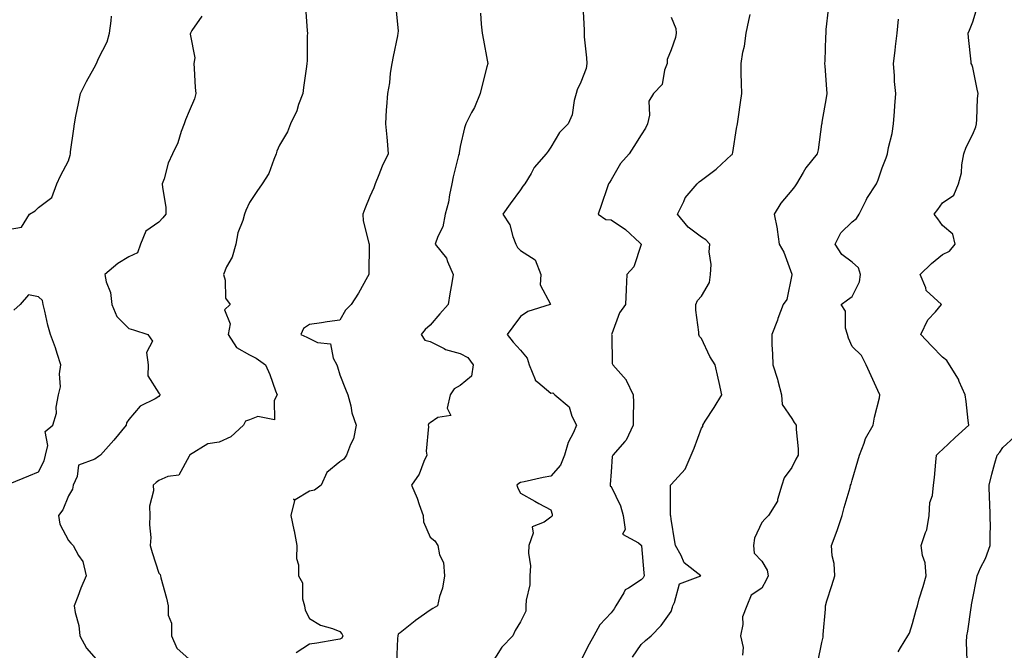
# Model space of a CAD drawing. Units: inches. Extents: x 868163 to 870803, y 7292618 to 7295258.
# Drawn here: x 869432 to 869759, y 7293677 to 7293886 of the extents above; entities that cross this region are included whole.
import ezdxf

# ---------------------------------------------------------------- set-up
doc = ezdxf.new("R2010")
doc.units = ezdxf.units.IN
doc.header["$MEASUREMENT"] = 0
doc.layers.add('Contour_86817292', color=7, linetype='Continuous', true_color=0xfa996e)

msp = doc.modelspace()

# ---------------------------------------------------------------- linework, layer by layer
at = {"layer": 'Contour_86817292'}
for points in [[(869526.7, 7293890.57, 3360), (869527.27, 7293882.7, 3360), (869527.33, 7293881.92, 3360), (869527.24, 7293881.11, 3360), (869527.24, 7293872.73, 3360), (869527.12, 7293871.92, 3360), (869527, 7293870.88, 3360), (869526, 7293863.97, 3360), (869525.77, 7293861.92, 3360), (869524.41, 7293858.28, 3360), (869523.81, 7293856.16, 3360), (869521.68, 7293851.92, 3360), (869520.74, 7293849.23, 3360), (869518.05, 7293844.75, 3360), (869517.21, 7293842.76, 3360), (869517, 7293841.92, 3360), (869516.13, 7293840.01, 3360), (869514.56, 7293835.42, 3360), (869512.26, 7293831.92, 3360), (869510.58, 7293829.39, 3360), (869508.05, 7293825.81, 3360), (869506.85, 7293823.12, 3360), (869506.45, 7293821.92, 3360), (869505.87, 7293819.74, 3360), (869504.25, 7293815.72, 3360), (869503.58, 7293811.92, 3360), (869502.37, 7293807.6, 3360), (869500.52, 7293804.39, 3360), (869499.42, 7293801.92, 3360), (869500.02, 7293799.96, 3360), (869500.11, 7293793.98, 3360), (869501.64, 7293791.92, 3360), (869499.86, 7293790.1, 3360), (869501.65, 7293785.52, 3360), (869501.01, 7293781.92, 3360), (869503.78, 7293777.65, 3360), (869508.05, 7293775.23, 3360), (869510.26, 7293774.13, 3360), (869513.4, 7293771.92, 3360), (869514.85, 7293768.73, 3360), (869516.73, 7293763.25, 3360), (869517.24, 7293761.92, 3360), (869516.25, 7293760.11, 3360), (869516.36, 7293753.61, 3360), (869510.91, 7293754.78, 3360), (869508.05, 7293753.65, 3360), (869506.78, 7293753.19, 3360), (869506.09, 7293751.92, 3360), (869501.96, 7293748, 3360), (869498.05, 7293746.24, 3360), (869494.29, 7293745.68, 3360), (869488.14, 7293741.92, 3360), (869488.14, 7293741.83, 3360), (869488.05, 7293741.62, 3360), (869484.68, 7293735.29, 3360), (869481, 7293734.87, 3360), (869478.05, 7293733.54, 3360), (869477.15, 7293732.82, 3360), (869476.14, 7293731.92, 3360), (869476.21, 7293730.07, 3360), (869474.97, 7293725, 3360), (869475.03, 7293721.92, 3360), (869474.91, 7293718.78, 3360), (869475.34, 7293714.63, 3360), (869475.19, 7293711.92, 3360), (869475.77, 7293709.64, 3360), (869478.05, 7293702.72, 3360), (869478.42, 7293702.29, 3360), (869478.57, 7293701.92, 3360), (869478.73, 7293701.25, 3360), (869480.58, 7293694.45, 3360), (869481.14, 7293691.92, 3360), (869481.13, 7293688.84, 3360), (869482.25, 7293686.12, 3360), (869482.24, 7293681.92, 3360), (869484, 7293677.88, 3360), (869488.05, 7293674.23, 3360)], [(869556.66, 7293890.52, 3359), (869557.39, 7293882.57, 3359), (869557.36, 7293881.92, 3359), (869557.2, 7293881.07, 3359), (869555.74, 7293874.23, 3359), (869555.34, 7293871.92, 3359), (869554.82, 7293868.69, 3359), (869554.54, 7293865.44, 3359), (869553.86, 7293861.92, 3359), (869553.6, 7293857.47, 3359), (869553.49, 7293856.48, 3359), (869553.25, 7293851.92, 3359), (869553.62, 7293847.49, 3359), (869553.73, 7293846.24, 3359), (869554.09, 7293841.92, 3359), (869552.15, 7293837.82, 3359), (869551.06, 7293834.93, 3359), (869549.81, 7293831.92, 3359), (869549.39, 7293830.58, 3359), (869548.05, 7293827.71, 3359), (869546.33, 7293823.64, 3359), (869545.66, 7293821.92, 3359), (869545.84, 7293819.7, 3359), (869547.73, 7293812.24, 3359), (869547.76, 7293811.92, 3359), (869547.8, 7293811.67, 3359), (869547.67, 7293802.29, 3359), (869547.71, 7293801.92, 3359), (869547.25, 7293801.12, 3359), (869544.25, 7293795.72, 3359), (869541.78, 7293791.92, 3359), (869539.92, 7293790.05, 3359), (869538.05, 7293786.72, 3359), (869533.84, 7293786.13, 3359), (869532, 7293785.87, 3359), (869528.05, 7293785.3, 3359), (869526.04, 7293783.93, 3359), (869525.16, 7293781.92, 3359), (869527.15, 7293781.02, 3359), (869528.05, 7293780.61, 3359), (869530.7, 7293779.27, 3359), (869534.98, 7293778.84, 3359), (869535.9, 7293774.07, 3359), (869537.13, 7293771.92, 3359), (869537.32, 7293771.19, 3359), (869538.05, 7293768.62, 3359), (869539.91, 7293763.79, 3359), (869540.72, 7293761.92, 3359), (869541.7, 7293758.27, 3359), (869542.09, 7293755.95, 3359), (869543.54, 7293751.92, 3359), (869542.65, 7293747.32, 3359), (869541.61, 7293745.48, 3359), (869540.31, 7293741.92, 3359), (869539.35, 7293740.62, 3359), (869538.05, 7293739.7, 3359), (869533.78, 7293736.19, 3359), (869531.91, 7293731.92, 3359), (869529.71, 7293730.26, 3359), (869528.05, 7293729.98, 3359), (869523.23, 7293727.11, 3359), (869522.67, 7293727.3, 3359), (869522.98, 7293726.84, 3359), (869521.84, 7293721.92, 3359), (869522.86, 7293717.12, 3359), (869522.94, 7293716.81, 3359), (869523.78, 7293711.92, 3359), (869523.72, 7293707.59, 3359), (869524.41, 7293705.56, 3359), (869524.32, 7293701.92, 3359), (869525.68, 7293699.55, 3359), (869525.73, 7293694.23, 3359), (869526.36, 7293691.92, 3359), (869526.62, 7293690.49, 3359), (869528.05, 7293687.69, 3359), (869531.68, 7293685.54, 3359), (869535.59, 7293684.38, 3359), (869538.05, 7293683.38, 3359), (869538.79, 7293682.65, 3359), (869539.09, 7293681.92, 3359), (869538.75, 7293681.23, 3359), (869538.05, 7293680.88, 3359), (869536.8, 7293680.67, 3359), (869530.43, 7293679.54, 3359), (869528.05, 7293679.18, 3359), (869523.59, 7293676.37, 3359)], [(869618.71, 7293891.26, 3357), (869619.09, 7293882.96, 3357), (869619.18, 7293881.92, 3357), (869619.19, 7293880.78, 3357), (869619.95, 7293873.82, 3357), (869619.97, 7293871.92, 3357), (869619.75, 7293870.22, 3357), (869618.05, 7293865.72, 3357), (869616.79, 7293863.18, 3357), (869616.45, 7293861.92, 3357), (869615.79, 7293859.66, 3357), (869615.14, 7293854.83, 3357), (869613.82, 7293851.92, 3357), (869610.93, 7293849.04, 3357), (869608.05, 7293844.18, 3357), (869607.2, 7293842.77, 3357), (869606.48, 7293841.92, 3357), (869602.58, 7293837.39, 3357), (869601.52, 7293835.39, 3357), (869599.43, 7293831.92, 3357), (869598.8, 7293831.18, 3357), (869598.05, 7293829.96, 3357), (869594.64, 7293825.33, 3357), (869592.19, 7293821.92, 3357), (869594.52, 7293818.38, 3357), (869595.5, 7293814.47, 3357), (869596.51, 7293811.92, 3357), (869597.01, 7293810.88, 3357), (869598.05, 7293809.85, 3357), (869602.84, 7293806.71, 3357), (869604.75, 7293801.92, 3357), (869604.55, 7293798.42, 3357), (869607.92, 7293792.06, 3357), (869607.89, 7293791.92, 3357), (869600.4, 7293789.57, 3357), (869598.05, 7293787.96, 3357), (869595.51, 7293784.46, 3357), (869593.6, 7293781.92, 3357), (869595.6, 7293779.47, 3357), (869598.05, 7293776.75, 3357), (869600.19, 7293774.06, 3357), (869600.92, 7293771.92, 3357), (869602.91, 7293767.07, 3357), (869602.93, 7293766.8, 3357), (869603.81, 7293766.16, 3357), (869608.05, 7293762.54, 3357), (869608.7, 7293762.57, 3357), (869609.44, 7293761.92, 3357), (869614.13, 7293757.99, 3357), (869615.09, 7293754.88, 3357), (869616.6, 7293751.92, 3357), (869615.57, 7293749.44, 3357), (869613.88, 7293746.09, 3357), (869612.62, 7293741.92, 3357), (869611.34, 7293738.63, 3357), (869608.05, 7293734.96, 3357), (869605.52, 7293734.46, 3357), (869599.25, 7293733.12, 3357), (869598.05, 7293732.88, 3357), (869597.45, 7293732.52, 3357), (869596.75, 7293731.92, 3357), (869597.15, 7293731.02, 3357), (869598.05, 7293729.28, 3357), (869602.73, 7293726.61, 3357), (869604.1, 7293725.88, 3357), (869608.05, 7293723.72, 3357), (869608.52, 7293722.39, 3357), (869608.52, 7293721.92, 3357), (869608.42, 7293721.55, 3357), (869608.05, 7293721.33, 3357), (869605.82, 7293719.68, 3357), (869601.85, 7293718.12, 3357), (869602.2, 7293716.07, 3357), (869600.81, 7293711.92, 3357), (869600.63, 7293709.34, 3357), (869601.3, 7293705.17, 3357), (869601.15, 7293701.92, 3357), (869601.07, 7293698.89, 3357), (869599.87, 7293693.75, 3357), (869599.8, 7293691.92, 3357), (869599.81, 7293690.16, 3357), (869598.05, 7293686.58, 3357), (869596.26, 7293683.71, 3357), (869595.51, 7293681.92, 3357), (869591.77, 7293678.2, 3357), (869588.05, 7293672.25, 3357)], [(869723.32, 7293676.66, 3352), (869724.14, 7293678, 3352), (869726.49, 7293681.92, 3352), (869727.09, 7293682.89, 3352), (869728.05, 7293686.05, 3352), (869729.34, 7293690.63, 3352), (869729.69, 7293691.92, 3352), (869730.34, 7293694.21, 3352), (869731.66, 7293698.32, 3352), (869732.57, 7293701.92, 3352), (869732.32, 7293706.19, 3352), (869731.37, 7293708.6, 3352), (869730.99, 7293711.92, 3352), (869732.42, 7293716.29, 3352), (869732.89, 7293717.09, 3352), (869733.59, 7293721.92, 3352), (869733.81, 7293726.16, 3352), (869734.68, 7293728.55, 3352), (869735.01, 7293731.92, 3352), (869735.43, 7293734.54, 3352), (869735.77, 7293739.64, 3352), (869736.08, 7293741.92, 3352), (869737.01, 7293742.96, 3352), (869738.05, 7293743.75, 3352), (869742.23, 7293747.74, 3352), (869746.73, 7293751.92, 3352), (869746.52, 7293753.44, 3352), (869745.87, 7293759.73, 3352), (869745.56, 7293761.92, 3352), (869743.61, 7293766.36, 3352), (869743.32, 7293767.19, 3352), (869740.38, 7293771.92, 3352), (869739.46, 7293773.33, 3352), (869738.05, 7293774.48, 3352), (869734.34, 7293778.21, 3352), (869730.89, 7293781.92, 3352), (869733.19, 7293786.78, 3352), (869735.66, 7293789.53, 3352), (869737.71, 7293791.92, 3352), (869732.65, 7293796.53, 3352), (869732.51, 7293797.46, 3352), (869730.65, 7293801.92, 3352), (869734.4, 7293805.56, 3352), (869738.05, 7293808.51, 3352), (869740.38, 7293809.59, 3352), (869742.19, 7293811.92, 3352), (869741.41, 7293815.28, 3352), (869738.05, 7293818.15, 3352), (869736.44, 7293820.32, 3352), (869735.32, 7293821.92, 3352), (869736.49, 7293823.47, 3352), (869738.05, 7293825.7, 3352), (869741.74, 7293828.23, 3352), (869743.37, 7293831.92, 3352), (869744.33, 7293835.64, 3352), (869744.43, 7293838.31, 3352), (869745.09, 7293841.92, 3352), (869745.88, 7293844.09, 3352), (869748.05, 7293848.49, 3352), (869749.12, 7293850.85, 3352), (869749.28, 7293851.92, 3352), (869749.41, 7293853.28, 3352), (869749.7, 7293860.28, 3352), (869749.87, 7293861.92, 3352), (869749.49, 7293863.37, 3352), (869748.05, 7293870.6, 3352), (869747.72, 7293871.59, 3352), (869747.58, 7293871.92, 3352), (869747.54, 7293872.43, 3352), (869746.63, 7293880.49, 3352), (869746.51, 7293881.92, 3352), (869747.01, 7293882.96, 3352), (869748.05, 7293885.73, 3352), (869749.54, 7293890.44, 3352)], [(869428.05, 7293816.85, 3362), (869432.42, 7293817.55, 3362), (869435.15, 7293821.92, 3362), (869436.97, 7293822.99, 3362), (869438.05, 7293824.1, 3362), (869442.52, 7293827.45, 3362), (869444.14, 7293831.92, 3362), (869445.35, 7293834.63, 3362), (869448.05, 7293839.57, 3362), (869448.55, 7293841.42, 3362), (869448.66, 7293841.92, 3362), (869448.75, 7293842.62, 3362), (869449.81, 7293850.16, 3362), (869450.03, 7293851.92, 3362), (869450.52, 7293854.39, 3362), (869451.37, 7293858.6, 3362), (869452.03, 7293861.92, 3362), (869454.05, 7293865.91, 3362), (869456.58, 7293870.46, 3362), (869457.38, 7293871.92, 3362), (869457.56, 7293872.41, 3362), (869458.05, 7293873.55, 3362), (869460.92, 7293879.05, 3362), (869461.63, 7293881.92, 3362), (869462.16, 7293886.03, 3362), (869462.35, 7293887.61, 3362)], [(869492.34, 7293887.63, 3361), (869489.01, 7293882.88, 3361), (869488.56, 7293881.92, 3361), (869488.39, 7293881.59, 3361), (869489.95, 7293873.82, 3361), (869489.61, 7293871.92, 3361), (869489.78, 7293870.19, 3361), (869490.11, 7293863.98, 3361), (869490.34, 7293861.92, 3361), (869489.84, 7293860.13, 3361), (869488.05, 7293856.11, 3361), (869486.82, 7293853.15, 3361), (869486.4, 7293851.92, 3361), (869485.43, 7293849.29, 3361), (869484.37, 7293845.6, 3361), (869482.58, 7293841.92, 3361), (869481.11, 7293838.86, 3361), (869479.79, 7293833.66, 3361), (869479.17, 7293831.92, 3361), (869479.21, 7293830.76, 3361), (869480.33, 7293824.21, 3361), (869480.38, 7293821.92, 3361), (869479.29, 7293820.68, 3361), (869478.05, 7293819.21, 3361), (869473.68, 7293816.29, 3361), (869471.91, 7293811.92, 3361), (869470.89, 7293809.08, 3361), (869468.05, 7293807.7, 3361), (869464.42, 7293805.55, 3361), (869460.07, 7293801.92, 3361), (869460.57, 7293799.39, 3361), (869461.99, 7293795.87, 3361), (869462.47, 7293791.92, 3361), (869464.09, 7293787.96, 3361), (869468.05, 7293783.91, 3361), (869469.65, 7293783.52, 3361), (869474.4, 7293781.92, 3361), (869475.91, 7293779.78, 3361), (869473.98, 7293775.99, 3361), (869474.46, 7293771.92, 3361), (869474.37, 7293768.24, 3361), (869478.05, 7293762.54, 3361), (869478.35, 7293762.21, 3361), (869478.45, 7293761.92, 3361), (869478.27, 7293761.7, 3361), (869478.05, 7293761.42, 3361), (869476.75, 7293760.62, 3361), (869471.84, 7293758.13, 3361), (869468.05, 7293753.8, 3361), (869467.32, 7293752.65, 3361), (869467.14, 7293751.92, 3361), (869463.05, 7293746.92, 3361), (869458.71, 7293741.92, 3361), (869458.33, 7293741.64, 3361), (869458.05, 7293741.47, 3361), (869456.73, 7293740.6, 3361), (869451.33, 7293738.64, 3361), (869450.92, 7293734.79, 3361), (869449.55, 7293731.92, 3361), (869449.37, 7293730.6, 3361), (869448.05, 7293728.41, 3361), (869446.17, 7293723.8, 3361), (869444.74, 7293721.92, 3361), (869445.17, 7293719.04, 3361), (869448.05, 7293713.59, 3361), (869448.82, 7293712.69, 3361), (869449.62, 7293711.92, 3361), (869451.36, 7293708.61, 3361), (869452.76, 7293706.63, 3361), (869453.86, 7293701.92, 3361), (869452.14, 7293697.83, 3361), (869451.12, 7293694.99, 3361), (869449.93, 7293691.92, 3361), (869450.23, 7293689.73, 3361), (869451.51, 7293685.38, 3361), (869451.83, 7293681.92, 3361), (869454.01, 7293677.88, 3361), (869458.05, 7293673.31, 3361)], [(869584.7, 7293888.57, 3358), (869585, 7293884.97, 3358), (869585.29, 7293881.92, 3358), (869585.73, 7293879.6, 3358), (869587, 7293872.97, 3358), (869587.19, 7293871.92, 3358), (869586.9, 7293870.77, 3358), (869585.3, 7293864.66, 3358), (869584.6, 7293861.92, 3358), (869582.71, 7293857.26, 3358), (869581.77, 7293855.64, 3358), (869579.84, 7293851.92, 3358), (869579.39, 7293850.58, 3358), (869578.05, 7293844.31, 3358), (869577.68, 7293842.29, 3358), (869577.62, 7293841.92, 3358), (869577.49, 7293841.36, 3358), (869575.73, 7293834.23, 3358), (869575.24, 7293831.92, 3358), (869574.45, 7293828.32, 3358), (869574.09, 7293825.88, 3358), (869573.04, 7293821.92, 3358), (869572.23, 7293817.74, 3358), (869570.57, 7293814.44, 3358), (869569.73, 7293811.92, 3358), (869573.45, 7293807.32, 3358), (869573.77, 7293806.21, 3358), (869575.67, 7293801.92, 3358), (869575.25, 7293799.13, 3358), (869574.55, 7293795.42, 3358), (869574.06, 7293791.92, 3358), (869571.2, 7293788.78, 3358), (869568.05, 7293785.05, 3358), (869566.4, 7293783.57, 3358), (869565.09, 7293781.92, 3358), (869566.22, 7293780.09, 3358), (869568.05, 7293779.6, 3358), (869572.65, 7293777.32, 3358), (869573.14, 7293777.01, 3358), (869578.05, 7293775.67, 3358), (869580.5, 7293774.37, 3358), (869582.35, 7293771.92, 3358), (869581.8, 7293768.17, 3358), (869578.05, 7293765.01, 3358), (869575.99, 7293763.98, 3358), (869574.66, 7293761.92, 3358), (869573.68, 7293757.55, 3358), (869574.95, 7293755.03, 3358), (869570.58, 7293754.45, 3358), (869568.05, 7293752.62, 3358), (869567.56, 7293752.41, 3358), (869567.35, 7293751.92, 3358), (869567.51, 7293751.38, 3358), (869566.68, 7293743.29, 3358), (869566.9, 7293741.92, 3358), (869565.9, 7293739.77, 3358), (869564.37, 7293735.6, 3358), (869561.9, 7293731.92, 3358), (869563.77, 7293727.64, 3358), (869564.43, 7293725.54, 3358), (869565.76, 7293721.92, 3358), (869565.88, 7293719.75, 3358), (869568.05, 7293714.68, 3358), (869569.63, 7293713.49, 3358), (869570.62, 7293711.92, 3358), (869571.13, 7293708.84, 3358), (869572.46, 7293706.33, 3358), (869572.75, 7293701.92, 3358), (869572.16, 7293697.81, 3358), (869571.1, 7293694.98, 3358), (869570.44, 7293691.92, 3358), (869568.94, 7293691.03, 3358), (869568.05, 7293690.46, 3358), (869563.18, 7293687.06, 3358), (869563.02, 7293686.95, 3358), (869558.05, 7293682.96, 3358), (869557.47, 7293682.51, 3358), (869557.28, 7293681.92, 3358), (869557.26, 7293681.13, 3358), (869556.9, 7293673.07, 3358)], [(869648.05, 7293887.22, 3356), (869649.61, 7293883.48, 3356), (869649.71, 7293881.92, 3356), (869649.42, 7293880.55, 3356), (869648.05, 7293876.43, 3356), (869646.73, 7293873.25, 3356), (869646.7, 7293871.92, 3356), (869645.79, 7293869.66, 3356), (869645.05, 7293864.92, 3356), (869642.16, 7293861.92, 3356), (869640.62, 7293859.34, 3356), (869640.85, 7293854.71, 3356), (869640.13, 7293851.92, 3356), (869639.51, 7293850.46, 3356), (869638.05, 7293848.23, 3356), (869635.58, 7293844.39, 3356), (869634.12, 7293841.92, 3356), (869631.23, 7293838.75, 3356), (869628.05, 7293833.28, 3356), (869627.54, 7293832.43, 3356), (869627.21, 7293831.92, 3356), (869626.78, 7293830.65, 3356), (869624.86, 7293825.11, 3356), (869623.8, 7293821.92, 3356), (869626.28, 7293820.15, 3356), (869628.05, 7293820, 3356), (869632.9, 7293816.76, 3356), (869637.59, 7293812.38, 3356), (869638.05, 7293811.96, 3356), (869638.09, 7293811.92, 3356), (869638.09, 7293811.88, 3356), (869638.05, 7293811.79, 3356), (869635.58, 7293804.39, 3356), (869633.34, 7293801.92, 3356), (869633.11, 7293796.98, 3356), (869633.1, 7293796.87, 3356), (869632.9, 7293791.92, 3356), (869630.86, 7293789.12, 3356), (869628.36, 7293782.22, 3356), (869628.21, 7293781.92, 3356), (869628.28, 7293781.7, 3356), (869628.44, 7293772.31, 3356), (869628.69, 7293771.92, 3356), (869633.08, 7293766.95, 3356), (869633.11, 7293766.86, 3356), (869635.42, 7293761.92, 3356), (869635.51, 7293759.38, 3356), (869635.35, 7293754.62, 3356), (869635.44, 7293751.92, 3356), (869633.03, 7293746.94, 3356), (869632.63, 7293746.5, 3356), (869628.7, 7293741.92, 3356), (869628.46, 7293741.5, 3356), (869628.05, 7293736.38, 3356), (869627.76, 7293732.21, 3356), (869627.73, 7293731.92, 3356), (869627.79, 7293731.67, 3356), (869628.05, 7293731.47, 3356), (869631.24, 7293725.1, 3356), (869632.08, 7293721.92, 3356), (869632.74, 7293717.22, 3356), (869631.84, 7293715.71, 3356), (869637.12, 7293712.85, 3356), (869638.05, 7293712.02, 3356), (869638.1, 7293711.97, 3356), (869638.11, 7293711.92, 3356), (869638.12, 7293711.85, 3356), (869638.99, 7293702.86, 3356), (869639.1, 7293701.92, 3356), (869638.77, 7293701.2, 3356), (869638.05, 7293700.54, 3356), (869633.88, 7293697.75, 3356), (869632.76, 7293697.21, 3356), (869632.34, 7293696.21, 3356), (869629.66, 7293691.92, 3356), (869629.08, 7293690.89, 3356), (869628.05, 7293689.64, 3356), (869624.34, 7293685.62, 3356), (869622.32, 7293681.92, 3356), (869620.81, 7293679.17, 3356), (869618.05, 7293673.8, 3356)], [(869635.14, 7293674.83, 3355), (869638.05, 7293679.07, 3355), (869639.51, 7293680.46, 3355), (869641.4, 7293681.92, 3355), (869644.64, 7293685.34, 3355), (869648.05, 7293690.09, 3355), (869648.45, 7293691.52, 3355), (869648.53, 7293691.92, 3355), (869649.12, 7293692.99, 3355), (869650.8, 7293699.18, 3355), (869657.81, 7293701.92, 3355), (869652.34, 7293706.21, 3355), (869651.3, 7293708.67, 3355), (869649.42, 7293711.92, 3355), (869649.26, 7293713.13, 3355), (869648.05, 7293720.68, 3355), (869647.94, 7293721.81, 3355), (869647.84, 7293721.92, 3355), (869647.81, 7293722.16, 3355), (869647.79, 7293731.66, 3355), (869647.74, 7293731.92, 3355), (869647.92, 7293732.06, 3355), (869648.05, 7293732.15, 3355), (869652.69, 7293737.28, 3355), (869654.62, 7293741.92, 3355), (869655.69, 7293744.28, 3355), (869658.05, 7293750.87, 3355), (869658.53, 7293751.44, 3355), (869658.51, 7293751.92, 3355), (869659.32, 7293753.19, 3355), (869662.25, 7293757.72, 3355), (869664.82, 7293761.92, 3355), (869663.92, 7293766.05, 3355), (869663.62, 7293767.49, 3355), (869662.65, 7293771.92, 3355), (869660.84, 7293774.71, 3355), (869658.05, 7293780.65, 3355), (869657.39, 7293781.27, 3355), (869657.22, 7293781.92, 3355), (869657.2, 7293782.77, 3355), (869656.22, 7293790.09, 3355), (869656.18, 7293791.92, 3355), (869656.76, 7293793.21, 3355), (869658.05, 7293794.71, 3355), (869660.74, 7293799.23, 3355), (869661.06, 7293801.92, 3355), (869661.27, 7293805.14, 3355), (869660.56, 7293809.41, 3355), (869660.83, 7293811.92, 3355), (869659.53, 7293813.4, 3355), (869658.05, 7293814.29, 3355), (869653.7, 7293817.57, 3355), (869650.11, 7293821.92, 3355), (869652.23, 7293826.1, 3355), (869652.68, 7293827.29, 3355), (869656.58, 7293831.92, 3355), (869657.32, 7293832.64, 3355), (869658.05, 7293833.16, 3355), (869662.98, 7293836.85, 3355), (869663.06, 7293836.91, 3355), (869668.05, 7293841.53, 3355), (869668.24, 7293841.73, 3355), (869668.36, 7293841.92, 3355), (869668.44, 7293842.31, 3355), (869669.7, 7293850.27, 3355), (869670.06, 7293851.92, 3355), (869670.35, 7293854.22, 3355), (869671.02, 7293858.94, 3355), (869671.4, 7293861.92, 3355), (869671.38, 7293865.25, 3355), (869671.25, 7293868.72, 3355), (869671.23, 7293871.92, 3355), (869671.83, 7293875.7, 3355), (869672.29, 7293877.68, 3355), (869672.85, 7293881.92, 3355), (869673.79, 7293886.18, 3355), (869674.23, 7293888.1, 3355)], [(869700.13, 7293889.84, 3354), (869699.34, 7293883.21, 3354), (869699.33, 7293881.92, 3354), (869699.24, 7293880.73, 3354), (869698.94, 7293872.81, 3354), (869698.88, 7293871.92, 3354), (869698.95, 7293871.02, 3354), (869699.53, 7293863.39, 3354), (869699.65, 7293861.92, 3354), (869699.48, 7293860.48, 3354), (869698.05, 7293852.38, 3354), (869697.97, 7293852, 3354), (869697.96, 7293851.92, 3354), (869697.93, 7293851.8, 3354), (869696.78, 7293843.2, 3354), (869696.46, 7293841.92, 3354), (869692.68, 7293837.29, 3354), (869691.84, 7293835.71, 3354), (869689.58, 7293831.92, 3354), (869688.96, 7293831, 3354), (869688.05, 7293829.88, 3354), (869684.42, 7293825.55, 3354), (869682.16, 7293821.92, 3354), (869683.15, 7293817.03, 3354), (869683.14, 7293816.82, 3354), (869683.79, 7293811.92, 3354), (869685.38, 7293809.24, 3354), (869688.05, 7293801.98, 3354), (869688.08, 7293801.92, 3354), (869688.07, 7293801.9, 3354), (869688.05, 7293801.79, 3354), (869686.43, 7293793.54, 3354), (869685.15, 7293791.92, 3354), (869683.45, 7293787.32, 3354), (869683.24, 7293786.73, 3354), (869681.43, 7293781.92, 3354), (869681.43, 7293778.54, 3354), (869681.68, 7293775.55, 3354), (869681.69, 7293771.92, 3354), (869683.26, 7293767.13, 3354), (869683.37, 7293766.61, 3354), (869684.66, 7293761.92, 3354), (869684.88, 7293758.75, 3354), (869688.05, 7293754.06, 3354), (869688.84, 7293752.71, 3354), (869689.46, 7293751.92, 3354), (869689.51, 7293750.46, 3354), (869690.11, 7293743.98, 3354), (869690.16, 7293741.92, 3354), (869689.41, 7293740.56, 3354), (869688.05, 7293737.79, 3354), (869685.54, 7293734.43, 3354), (869684.67, 7293731.92, 3354), (869683.29, 7293727.16, 3354), (869683.28, 7293726.69, 3354), (869680.31, 7293721.92, 3354), (869679.15, 7293720.82, 3354), (869678.05, 7293719.55, 3354), (869675.62, 7293714.35, 3354), (869675.34, 7293711.92, 3354), (869675.51, 7293709.38, 3354), (869678.05, 7293706.71, 3354), (869679.91, 7293703.79, 3354), (869680.15, 7293701.92, 3354), (869679.51, 7293700.46, 3354), (869678.05, 7293697.83, 3354), (869674.54, 7293695.44, 3354), (869673.16, 7293691.92, 3354), (869671.72, 7293688.26, 3354), (869671.83, 7293685.7, 3354), (869671.06, 7293681.92, 3354), (869671.85, 7293678.12, 3354), (869671.65, 7293675.51, 3354)], [(869696.71, 7293673.26, 3353), (869698.05, 7293679.78, 3353), (869698.48, 7293681.49, 3353), (869698.48, 7293681.92, 3353), (869698.48, 7293682.35, 3353), (869699.17, 7293690.8, 3353), (869699.18, 7293691.92, 3353), (869699.7, 7293693.57, 3353), (869701.36, 7293698.61, 3353), (869702.34, 7293701.92, 3353), (869702.11, 7293705.98, 3353), (869701.44, 7293708.53, 3353), (869701.15, 7293711.92, 3353), (869703.04, 7293716.91, 3353), (869703.05, 7293716.92, 3353), (869704.78, 7293721.92, 3353), (869705.45, 7293724.52, 3353), (869707.35, 7293731.22, 3353), (869707.54, 7293731.92, 3353), (869707.69, 7293732.28, 3353), (869708.05, 7293733.67, 3353), (869709.96, 7293740.02, 3353), (869710.45, 7293741.92, 3353), (869712.04, 7293745.9, 3353), (869712.49, 7293747.48, 3353), (869715.08, 7293751.92, 3353), (869715.47, 7293754.5, 3353), (869717.09, 7293760.95, 3353), (869717.26, 7293761.92, 3353), (869716.6, 7293763.37, 3353), (869714.32, 7293768.19, 3353), (869712.72, 7293771.92, 3353), (869711.17, 7293775.04, 3353), (869708.05, 7293778.01, 3353), (869706.83, 7293780.7, 3353), (869706.49, 7293781.92, 3353), (869705.87, 7293784.1, 3353), (869705.83, 7293789.7, 3353), (869704.42, 7293791.92, 3353), (869706.55, 7293793.42, 3353), (869708.05, 7293794.52, 3353), (869710.54, 7293799.43, 3353), (869710.86, 7293801.92, 3353), (869710.16, 7293804.03, 3353), (869708.05, 7293805.94, 3353), (869704.61, 7293808.48, 3353), (869702.47, 7293811.92, 3353), (869704.31, 7293815.66, 3353), (869708.05, 7293819.37, 3353), (869709.47, 7293820.49, 3353), (869710.35, 7293821.92, 3353), (869712.69, 7293826.56, 3353), (869712.91, 7293827.06, 3353), (869716.12, 7293831.92, 3353), (869716.69, 7293833.28, 3353), (869718.05, 7293837.24, 3353), (869719.34, 7293840.63, 3353), (869719.77, 7293841.92, 3353), (869720.13, 7293843.99, 3353), (869721.3, 7293848.67, 3353), (869721.76, 7293851.92, 3353), (869722.09, 7293855.95, 3353), (869722.18, 7293857.79, 3353), (869722.54, 7293861.92, 3353), (869722.09, 7293865.96, 3353), (869722.15, 7293867.82, 3353), (869721.8, 7293871.92, 3353), (869722.32, 7293876.19, 3353), (869722.42, 7293877.55, 3353), (869723, 7293881.92, 3353), (869723.42, 7293886.55, 3353)], [(869428.65, 7293732.52, 3362), (869434.88, 7293735.08, 3362), (869438.05, 7293736.4, 3362), (869439.97, 7293740, 3362), (869440.41, 7293741.92, 3362), (869441.23, 7293745.1, 3362), (869440.25, 7293749.72, 3362), (869442.8, 7293751.92, 3362), (869444.07, 7293755.89, 3362), (869444, 7293757.88, 3362), (869444.75, 7293761.92, 3362), (869445.38, 7293764.6, 3362), (869445.09, 7293768.96, 3362), (869445.51, 7293771.92, 3362), (869444.26, 7293775.71, 3362), (869443.71, 7293777.58, 3362), (869442.11, 7293781.92, 3362), (869441.21, 7293785.07, 3362), (869440.23, 7293789.73, 3362), (869439.68, 7293791.92, 3362), (869439.41, 7293793.28, 3362), (869438.05, 7293794.49, 3362), (869434.81, 7293795.15, 3362), (869432.02, 7293791.92, 3362), (869429.9, 7293790.07, 3362)], [(869746.22, 7293673.76, 3351), (869745.99, 7293679.86, 3351), (869746.06, 7293681.92, 3351), (869746.43, 7293683.54, 3351), (869747.52, 7293691.38, 3351), (869747.62, 7293691.92, 3351), (869747.69, 7293692.28, 3351), (869748.05, 7293694.47, 3351), (869749.34, 7293700.63, 3351), (869749.48, 7293701.92, 3351), (869750.68, 7293704.56, 3351), (869752.29, 7293707.68, 3351), (869753.88, 7293711.92, 3351), (869753.8, 7293716.18, 3351), (869753.96, 7293717.83, 3351), (869753.85, 7293721.92, 3351), (869753.73, 7293726.24, 3351), (869753.58, 7293727.45, 3351), (869753.47, 7293731.92, 3351), (869754.35, 7293735.61, 3351), (869755.44, 7293739.31, 3351), (869756.12, 7293741.92, 3351), (869757.01, 7293742.96, 3351), (869758.05, 7293744.49, 3351), (869761.94, 7293748.03, 3351)]]:
    msp.add_polyline3d(points, dxfattribs=at)

doc.saveas('drawing.dxf')
